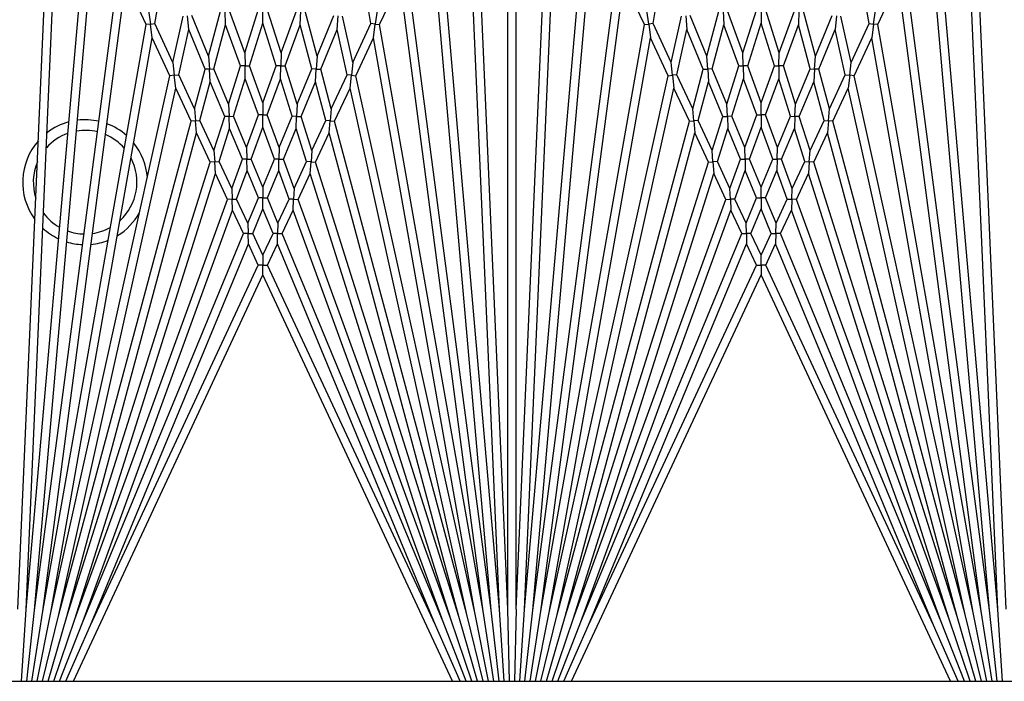
# Model space of a CAD drawing. Units: inches. Extents: x 63 to 221, y 9 to 167.
# Drawn here: x 148 to 151, y 159 to 161 of the extents above; entities that cross this region are included whole.
import ezdxf

# ---------------------------------------------------------------- set-up
doc = ezdxf.new("R2010")
doc.units = ezdxf.units.IN
doc.header["$LTSCALE"] = 8
doc.header["$MEASUREMENT"] = 0

msp = doc.modelspace()

# ---------------------------------------------------------------- linework, layer by layer
for p, q in [((149.6478, 159.2628), (149.6478, 161.6899)), ((149.6728, 159.2628), (149.6728, 161.6899)), ((148.1978, 159.2617), (148.2929, 161.441)), ((149.6228, 159.2617), (149.5277, 161.441)), ((149.6978, 159.2617), (149.7929, 161.441)), ((151.1228, 159.2617), (151.0277, 161.441)), ((148.1978, 159.2617), (148.3795, 161.3393)), ((149.6228, 159.2617), (149.4411, 161.3393)), ((149.6978, 159.2617), (149.8795, 161.3393)), ((151.1228, 159.2617), (150.9411, 161.3393)), ((148.2227, 159.2595), (148.3946, 161.2247)), ((149.5979, 159.2595), (149.426, 161.2247)), ((149.7227, 159.2595), (149.8946, 161.2247)), ((151.0979, 159.2595), (150.926, 161.2247)), ((148.2227, 159.2595), (148.4777, 161.1965)), ((149.5979, 159.2595), (149.3429, 161.1965)), ((149.7227, 159.2595), (149.9777, 161.1965)), ((151.0979, 159.2595), (150.8429, 161.1965)), ((148.5849, 161.0258), (148.613, 161.1856)), ((149.2357, 161.0258), (149.2076, 161.1856)), ((150.0849, 161.0258), (150.113, 161.1856)), ((150.7357, 161.0258), (150.7076, 161.1856)), ((148.2475, 159.2563), (148.4945, 161.1328)), ((148.5589, 161.0224), (148.5083, 161.1308)), ((149.2617, 161.0224), (149.3123, 161.1308)), ((149.5731, 159.2563), (149.3261, 161.1328)), ((149.7475, 159.2563), (149.9945, 161.1328)), ((150.0589, 161.0224), (150.0083, 161.1308)), ((150.7617, 161.0224), (150.8123, 161.1308)), ((151.0731, 159.2563), (150.8261, 161.1328)), ((148.1728, 159.2628), (148.2531, 161.1024)), ((149.6478, 159.2628), (149.5675, 161.1024)), ((149.6728, 159.2628), (149.7531, 161.1024)), ((151.1478, 159.2628), (151.0675, 161.1024)), ((148.5664, 161.0653), (148.5719, 161.0241)), ((148.6394, 160.9088), (148.6702, 161.0476)), ((148.6869, 161.0074), (148.6832, 161.0488)), ((148.7469, 160.9276), (148.6963, 161.0499)), ((148.7469, 160.9276), (148.7832, 161.0631)), ((148.7982, 161.0221), (148.7963, 161.0637)), ((148.8557, 160.9371), (148.8094, 161.0642)), ((148.8557, 160.9371), (148.8972, 161.0686)), ((148.9103, 161.0271), (148.9103, 161.0686)), ((148.9649, 160.9371), (148.9234, 161.0686)), ((148.9649, 160.9371), (149.0112, 161.0642)), ((149.0225, 161.0221), (149.0243, 161.0637)), ((149.0737, 160.9276), (149.0374, 161.0631)), ((149.0737, 160.9276), (149.1243, 161.0499)), ((149.1337, 161.0074), (149.1374, 161.0488)), ((149.1812, 160.9088), (149.1504, 161.0476)), ((149.2542, 161.0653), (149.2487, 161.0241)), ((150.0719, 161.0241), (150.0664, 161.0653)), ((150.1394, 160.9088), (150.1702, 161.0476)), ((150.1832, 161.0488), (150.1869, 161.0074)), ((150.2469, 160.9276), (150.1963, 161.0499)), ((150.2469, 160.9276), (150.2832, 161.0631)), ((150.2963, 161.0637), (150.2982, 161.0221)), ((150.3557, 160.9371), (150.3094, 161.0642)), ((150.3557, 160.9371), (150.3972, 161.0686)), ((150.4103, 161.0686), (150.4103, 161.0271)), ((150.4649, 160.9371), (150.4234, 161.0686)), ((150.4649, 160.9371), (150.5112, 161.0642)), ((150.5243, 161.0637), (150.5225, 161.0221)), ((150.5737, 160.9276), (150.5374, 161.0631)), ((150.5737, 160.9276), (150.6243, 161.0499)), ((150.6374, 161.0488), (150.6337, 161.0074)), ((150.6812, 160.9088), (150.6504, 161.0476)), ((150.7487, 161.0241), (150.7542, 161.0653)), ((148.2475, 159.2563), (148.5589, 161.0224)), ((148.5719, 161.0241), (148.5589, 161.0224)), ((148.5719, 161.0241), (148.5849, 161.0258)), ((148.5773, 160.9829), (148.5719, 161.0241)), ((148.6394, 160.9088), (148.5849, 161.0258)), ((148.7627, 160.8897), (148.7982, 161.0221)), ((148.8434, 160.8979), (148.7982, 161.0221)), ((148.8698, 160.8985), (148.9103, 161.0271)), ((148.9508, 160.8985), (148.9103, 161.0271)), ((148.9772, 160.8979), (149.0225, 161.0221)), ((149.0579, 160.8897), (149.0225, 161.0221)), ((149.1812, 160.9088), (149.2357, 161.0258)), ((149.2487, 161.0241), (149.2357, 161.0258)), ((149.2433, 160.9829), (149.2487, 161.0241)), ((149.2487, 161.0241), (149.2617, 161.0224)), ((149.5731, 159.2563), (149.2617, 161.0224)), ((149.7475, 159.2563), (150.0589, 161.0224)), ((150.0589, 161.0224), (150.0719, 161.0241)), ((150.0849, 161.0258), (150.0719, 161.0241)), ((150.0719, 161.0241), (150.0773, 160.9829)), ((150.1394, 160.9088), (150.0849, 161.0258)), ((150.2627, 160.8897), (150.2982, 161.0221)), ((150.3434, 160.8979), (150.2982, 161.0221)), ((150.3698, 160.8985), (150.4103, 161.0271)), ((150.4508, 160.8985), (150.4103, 161.0271)), ((150.4772, 160.8979), (150.5225, 161.0221)), ((150.5579, 160.8897), (150.5225, 161.0221)), ((150.6812, 160.9088), (150.7357, 161.0258)), ((150.7357, 161.0258), (150.7487, 161.0241)), ((150.7487, 161.0241), (150.7433, 160.9829)), ((150.7617, 161.0224), (150.7487, 161.0241)), ((151.0731, 159.2563), (150.7617, 161.0224)), ((148.6568, 160.8716), (148.6869, 161.0074)), ((148.7363, 160.888), (148.6869, 161.0074)), ((149.0843, 160.888), (149.1337, 161.0074)), ((149.1638, 160.8716), (149.1337, 161.0074)), ((150.1568, 160.8716), (150.1869, 161.0074)), ((150.2363, 160.888), (150.1869, 161.0074)), ((150.5843, 160.888), (150.6337, 161.0074)), ((150.6638, 160.8716), (150.6337, 161.0074)), ((148.2721, 159.2519), (148.5773, 160.9829)), ((148.6305, 160.8687), (148.5773, 160.9829)), ((149.1901, 160.8687), (149.2433, 160.9829)), ((149.5485, 159.2519), (149.2433, 160.9829)), ((149.7721, 159.2519), (150.0773, 160.9829)), ((150.1305, 160.8687), (150.0773, 160.9829)), ((150.6901, 160.8687), (150.7433, 160.9829)), ((151.0485, 159.2519), (150.7433, 160.9829)), ((148.7469, 160.9276), (148.7495, 160.8888)), ((148.8557, 160.9371), (148.8566, 160.8982)), ((148.9649, 160.9371), (148.964, 160.8982)), ((149.0737, 160.9276), (149.0711, 160.8888)), ((150.2495, 160.8888), (150.2469, 160.9276)), ((150.3566, 160.8982), (150.3557, 160.9371)), ((150.464, 160.8982), (150.4649, 160.9371)), ((150.5711, 160.8888), (150.5737, 160.9276)), ((148.6394, 160.9088), (148.6436, 160.8702)), ((148.807, 160.7826), (148.8434, 160.8979)), ((148.8566, 160.8982), (148.8434, 160.8979)), ((148.8566, 160.8982), (148.8698, 160.8985)), ((148.8574, 160.8593), (148.8566, 160.8982)), ((148.9103, 160.7871), (148.8698, 160.8985)), ((148.9103, 160.7871), (148.9508, 160.8985)), ((148.964, 160.8982), (148.9508, 160.8985)), ((148.9632, 160.8593), (148.964, 160.8982)), ((148.964, 160.8982), (148.9772, 160.8979)), ((149.0136, 160.7826), (148.9772, 160.8979)), ((149.1812, 160.9088), (149.177, 160.8702)), ((150.1436, 160.8702), (150.1394, 160.9088)), ((150.307, 160.7826), (150.3434, 160.8979)), ((150.3434, 160.8979), (150.3566, 160.8982)), ((150.3698, 160.8985), (150.3566, 160.8982)), ((150.3566, 160.8982), (150.3574, 160.8593)), ((150.4103, 160.7871), (150.3698, 160.8985)), ((150.4103, 160.7871), (150.4508, 160.8985)), ((150.4508, 160.8985), (150.464, 160.8982)), ((150.464, 160.8982), (150.4632, 160.8593)), ((150.4772, 160.8979), (150.464, 160.8982)), ((150.5136, 160.7826), (150.4772, 160.8979)), ((150.677, 160.8702), (150.6812, 160.9088)), ((148.2721, 159.2519), (148.6305, 160.8687)), ((148.6436, 160.8702), (148.6305, 160.8687)), ((148.6436, 160.8702), (148.6568, 160.8716)), ((148.6479, 160.8315), (148.6436, 160.8702)), ((148.7045, 160.7692), (148.6568, 160.8716)), ((148.7045, 160.7692), (148.7363, 160.888)), ((148.7495, 160.8888), (148.7363, 160.888)), ((148.7495, 160.8888), (148.7627, 160.8897)), ((148.752, 160.85), (148.7495, 160.8888)), ((148.807, 160.7826), (148.7627, 160.8897)), ((149.0136, 160.7826), (149.0579, 160.8897)), ((149.0711, 160.8888), (149.0579, 160.8897)), ((149.0686, 160.85), (149.0711, 160.8888)), ((149.0711, 160.8888), (149.0843, 160.888)), ((149.1161, 160.7692), (149.0843, 160.888)), ((149.1161, 160.7692), (149.1638, 160.8716)), ((149.177, 160.8702), (149.1638, 160.8716)), ((149.1727, 160.8315), (149.177, 160.8702)), ((149.177, 160.8702), (149.1901, 160.8687)), ((149.5485, 159.2519), (149.1901, 160.8687)), ((149.7721, 159.2519), (150.1305, 160.8687)), ((150.1305, 160.8687), (150.1436, 160.8702)), ((150.1568, 160.8716), (150.1436, 160.8702)), ((150.1436, 160.8702), (150.1479, 160.8315)), ((150.2045, 160.7692), (150.1568, 160.8716)), ((150.2045, 160.7692), (150.2363, 160.888)), ((150.2363, 160.888), (150.2495, 160.8888)), ((150.2627, 160.8897), (150.2495, 160.8888)), ((150.2495, 160.8888), (150.252, 160.85)), ((150.307, 160.7826), (150.2627, 160.8897)), ((150.5136, 160.7826), (150.5579, 160.8897)), ((150.5579, 160.8897), (150.5711, 160.8888)), ((150.5711, 160.8888), (150.5686, 160.85)), ((150.5843, 160.888), (150.5711, 160.8888)), ((150.6161, 160.7692), (150.5843, 160.888)), ((150.6161, 160.7692), (150.6638, 160.8716)), ((150.6638, 160.8716), (150.677, 160.8702)), ((150.677, 160.8702), (150.6727, 160.8315)), ((150.6901, 160.8687), (150.677, 160.8702)), ((151.0485, 159.2519), (150.6901, 160.8687)), ((148.7209, 160.734), (148.752, 160.85)), ((148.7953, 160.7455), (148.752, 160.85)), ((148.8219, 160.7467), (148.8574, 160.8593)), ((148.897, 160.7505), (148.8574, 160.8593)), ((148.9236, 160.7505), (148.9632, 160.8593)), ((148.9987, 160.7467), (148.9632, 160.8593)), ((149.0253, 160.7455), (149.0686, 160.85)), ((149.0997, 160.734), (149.0686, 160.85)), ((150.2209, 160.734), (150.252, 160.85)), ((150.2953, 160.7455), (150.252, 160.85)), ((150.3219, 160.7467), (150.3574, 160.8593)), ((150.397, 160.7505), (150.3574, 160.8593)), ((150.4236, 160.7505), (150.4632, 160.8593)), ((150.4987, 160.7467), (150.4632, 160.8593)), ((150.5253, 160.7455), (150.5686, 160.85)), ((150.5997, 160.734), (150.5686, 160.85)), ((148.2965, 159.2465), (148.6479, 160.8315)), ((148.6944, 160.7317), (148.6479, 160.8315)), ((149.1262, 160.7317), (149.1727, 160.8315)), ((149.5241, 159.2465), (149.1727, 160.8315)), ((149.7965, 159.2465), (150.1479, 160.8315)), ((150.1944, 160.7317), (150.1479, 160.8315)), ((150.6262, 160.7317), (150.6727, 160.8315)), ((151.0241, 159.2465), (150.6727, 160.8315)), ((148.807, 160.7826), (148.8086, 160.7461)), ((148.9103, 160.7871), (148.9103, 160.7505)), ((149.0136, 160.7826), (149.012, 160.7461)), ((150.3086, 160.7461), (150.307, 160.7826)), ((150.4103, 160.7505), (150.4103, 160.7871)), ((150.512, 160.7461), (150.5136, 160.7826)), ((148.7045, 160.7692), (148.7077, 160.7328)), ((148.8611, 160.652), (148.897, 160.7505)), ((148.9103, 160.7505), (148.897, 160.7505)), ((148.9103, 160.7505), (148.9236, 160.7505)), ((148.9103, 160.714), (148.9103, 160.7505)), ((148.9595, 160.652), (148.9236, 160.7505)), ((149.1161, 160.7692), (149.1129, 160.7328)), ((150.2077, 160.7328), (150.2045, 160.7692)), ((150.3611, 160.652), (150.397, 160.7505)), ((150.397, 160.7505), (150.4103, 160.7505)), ((150.4103, 160.7505), (150.4103, 160.714)), ((150.4236, 160.7505), (150.4103, 160.7505)), ((150.4595, 160.652), (150.4236, 160.7505)), ((150.6129, 160.7328), (150.6161, 160.7692)), ((148.2965, 159.2465), (148.6944, 160.7317)), ((148.7077, 160.7328), (148.6944, 160.7317)), ((148.7077, 160.7328), (148.7209, 160.734)), ((148.7109, 160.6964), (148.7077, 160.7328)), ((148.7631, 160.6435), (148.7209, 160.734)), ((148.7631, 160.6435), (148.7953, 160.7455)), ((148.8086, 160.7461), (148.7953, 160.7455)), ((148.8086, 160.7461), (148.8219, 160.7467)), ((148.8102, 160.7096), (148.8086, 160.7461)), ((148.8611, 160.652), (148.8219, 160.7467)), ((148.9595, 160.652), (148.9987, 160.7467)), ((149.012, 160.7461), (148.9987, 160.7467)), ((149.0104, 160.7096), (149.012, 160.7461)), ((149.012, 160.7461), (149.0253, 160.7455)), ((149.0575, 160.6435), (149.0253, 160.7455)), ((149.0575, 160.6435), (149.0997, 160.734)), ((149.1129, 160.7328), (149.0997, 160.734)), ((149.1097, 160.6964), (149.1129, 160.7328)), ((149.1129, 160.7328), (149.1262, 160.7317)), ((149.5241, 159.2465), (149.1262, 160.7317)), ((149.7965, 159.2465), (150.1944, 160.7317)), ((150.1944, 160.7317), (150.2077, 160.7328)), ((150.2209, 160.734), (150.2077, 160.7328)), ((150.2077, 160.7328), (150.2109, 160.6964)), ((150.2631, 160.6435), (150.2209, 160.734)), ((150.2631, 160.6435), (150.2953, 160.7455)), ((150.2953, 160.7455), (150.3086, 160.7461)), ((150.3219, 160.7467), (150.3086, 160.7461)), ((150.3086, 160.7461), (150.3102, 160.7096)), ((150.3611, 160.652), (150.3219, 160.7467)), ((150.4595, 160.652), (150.4987, 160.7467)), ((150.4987, 160.7467), (150.512, 160.7461)), ((150.512, 160.7461), (150.5104, 160.7096)), ((150.5253, 160.7455), (150.512, 160.7461)), ((150.5575, 160.6435), (150.5253, 160.7455)), ((150.5575, 160.6435), (150.5997, 160.734)), ((150.5997, 160.734), (150.6129, 160.7328)), ((150.6129, 160.7328), (150.6097, 160.6964)), ((150.6262, 160.7317), (150.6129, 160.7328)), ((151.0241, 159.2465), (150.6262, 160.7317)), ((148.3206, 159.2401), (148.7109, 160.6964)), ((148.752, 160.6082), (148.7109, 160.6964)), ((148.7788, 160.6099), (148.8102, 160.7096)), ((148.8485, 160.6172), (148.8102, 160.7096)), ((148.8753, 160.6178), (148.9103, 160.714)), ((148.9453, 160.6178), (148.9103, 160.714)), ((148.9721, 160.6172), (149.0104, 160.7096)), ((149.0418, 160.6099), (149.0104, 160.7096)), ((149.0686, 160.6082), (149.1097, 160.6964)), ((149.5, 159.2401), (149.1097, 160.6964)), ((149.8206, 159.2401), (150.2109, 160.6964)), ((150.252, 160.6082), (150.2109, 160.6964)), ((150.2788, 160.6099), (150.3102, 160.7096)), ((150.3485, 160.6172), (150.3102, 160.7096)), ((150.3753, 160.6178), (150.4103, 160.714)), ((150.4453, 160.6178), (150.4103, 160.714)), ((150.4721, 160.6172), (150.5104, 160.7096)), ((150.5418, 160.6099), (150.5104, 160.7096)), ((150.5686, 160.6082), (150.6097, 160.6964)), ((151, 159.2401), (150.6097, 160.6964)), ((148.7631, 160.6435), (148.7654, 160.6091)), ((148.8611, 160.652), (148.8619, 160.6175)), ((148.9595, 160.652), (148.9587, 160.6175)), ((149.0575, 160.6435), (149.0552, 160.6091)), ((150.2654, 160.6091), (150.2631, 160.6435)), ((150.3619, 160.6175), (150.3611, 160.652)), ((150.4587, 160.6175), (150.4595, 160.652)), ((150.5552, 160.6091), (150.5575, 160.6435)), ((148.3206, 159.2401), (148.752, 160.6082)), ((148.7654, 160.6091), (148.752, 160.6082)), ((148.7654, 160.6091), (148.7788, 160.6099)), ((148.7677, 160.5747), (148.7654, 160.6091)), ((148.8164, 160.5292), (148.7788, 160.6099)), ((148.8164, 160.5292), (148.8485, 160.6172)), ((148.8619, 160.6175), (148.8485, 160.6172)), ((148.8619, 160.6175), (148.8753, 160.6178)), ((148.8626, 160.583), (148.8619, 160.6175)), ((148.9103, 160.5333), (148.8753, 160.6178)), ((148.9103, 160.5333), (148.9453, 160.6178)), ((148.9587, 160.6175), (148.9453, 160.6178)), ((148.958, 160.583), (148.9587, 160.6175)), ((148.9587, 160.6175), (148.9721, 160.6172)), ((149.0042, 160.5292), (148.9721, 160.6172)), ((149.0042, 160.5292), (149.0418, 160.6099)), ((149.0552, 160.6091), (149.0418, 160.6099)), ((149.0529, 160.5747), (149.0552, 160.6091)), ((149.0552, 160.6091), (149.0686, 160.6082)), ((149.5, 159.2401), (149.0686, 160.6082)), ((149.8206, 159.2401), (150.252, 160.6082)), ((150.252, 160.6082), (150.2654, 160.6091)), ((150.2788, 160.6099), (150.2654, 160.6091)), ((150.2654, 160.6091), (150.2677, 160.5747)), ((150.3164, 160.5292), (150.2788, 160.6099)), ((150.3164, 160.5292), (150.3485, 160.6172)), ((150.3485, 160.6172), (150.3619, 160.6175)), ((150.3753, 160.6178), (150.3619, 160.6175)), ((150.3619, 160.6175), (150.3626, 160.583)), ((150.4103, 160.5333), (150.3753, 160.6178)), ((150.4103, 160.5333), (150.4453, 160.6178)), ((150.4453, 160.6178), (150.4587, 160.6175)), ((150.4587, 160.6175), (150.458, 160.583)), ((150.4721, 160.6172), (150.4587, 160.6175)), ((150.5042, 160.5292), (150.4721, 160.6172)), ((150.5042, 160.5292), (150.5418, 160.6099)), ((150.5418, 160.6099), (150.5552, 160.6091)), ((150.5552, 160.6091), (150.5529, 160.5747)), ((150.5686, 160.6082), (150.5552, 160.6091)), ((151, 159.2401), (150.5686, 160.6082)), ((148.3445, 159.2325), (148.7677, 160.5747)), ((148.8043, 160.496), (148.7677, 160.5747)), ((148.8314, 160.4972), (148.8626, 160.583)), ((148.8968, 160.5006), (148.8626, 160.583)), ((148.9238, 160.5006), (148.958, 160.583)), ((148.9892, 160.4972), (148.958, 160.583)), ((149.0163, 160.496), (149.0529, 160.5747)), ((149.4761, 159.2325), (149.0529, 160.5747)), ((149.8445, 159.2325), (150.2677, 160.5747)), ((150.3043, 160.496), (150.2677, 160.5747)), ((150.3314, 160.4972), (150.3626, 160.583)), ((150.3968, 160.5006), (150.3626, 160.583)), ((150.4238, 160.5006), (150.458, 160.583)), ((150.4892, 160.4972), (150.458, 160.583)), ((150.5163, 160.496), (150.5529, 160.5747)), ((150.9761, 159.2325), (150.5529, 160.5747)), ((148.8164, 160.5292), (148.8179, 160.4966)), ((148.9103, 160.5333), (148.9103, 160.5006)), ((149.0042, 160.5292), (149.0027, 160.4966)), ((150.3179, 160.4966), (150.3164, 160.5292)), ((150.4103, 160.5006), (150.4103, 160.5333)), ((150.5027, 160.4966), (150.5042, 160.5292)), ((148.3445, 159.2325), (148.8043, 160.496)), ((148.8179, 160.4966), (148.8043, 160.496)), ((148.8179, 160.4966), (148.8314, 160.4972)), ((148.8193, 160.4639), (148.8179, 160.4966)), ((148.8653, 160.4245), (148.8314, 160.4972)), ((148.8653, 160.4245), (148.8968, 160.5006)), ((148.9103, 160.5006), (148.8968, 160.5006)), ((148.9103, 160.5006), (148.9238, 160.5006)), ((148.9103, 160.4679), (148.9103, 160.5006)), ((148.9554, 160.4245), (148.9238, 160.5006)), ((148.9554, 160.4245), (148.9892, 160.4972)), ((149.0027, 160.4966), (148.9892, 160.4972)), ((149.0013, 160.4639), (149.0027, 160.4966)), ((149.0027, 160.4966), (149.0163, 160.496)), ((149.4761, 159.2325), (149.0163, 160.496)), ((149.8445, 159.2325), (150.3043, 160.496)), ((150.3043, 160.496), (150.3179, 160.4966)), ((150.3314, 160.4972), (150.3179, 160.4966)), ((150.3179, 160.4966), (150.3193, 160.4639)), ((150.3653, 160.4245), (150.3314, 160.4972)), ((150.3653, 160.4245), (150.3968, 160.5006)), ((150.3968, 160.5006), (150.4103, 160.5006)), ((150.4103, 160.5006), (150.4103, 160.4679)), ((150.4238, 160.5006), (150.4103, 160.5006)), ((150.4554, 160.4245), (150.4238, 160.5006)), ((150.4554, 160.4245), (150.4892, 160.4972)), ((150.4892, 160.4972), (150.5027, 160.4966)), ((150.5027, 160.4966), (150.5013, 160.4639)), ((150.5163, 160.496), (150.5027, 160.4966)), ((150.9761, 159.2325), (150.5163, 160.496)), ((148.368, 159.224), (148.8193, 160.4639)), ((148.8523, 160.3932), (148.8193, 160.4639)), ((148.8796, 160.3938), (148.9103, 160.4679)), ((148.941, 160.3938), (148.9103, 160.4679)), ((148.9683, 160.3932), (149.0013, 160.4639)), ((149.4526, 159.224), (149.0013, 160.4639)), ((149.868, 159.224), (150.3193, 160.4639)), ((150.3523, 160.3932), (150.3193, 160.4639)), ((150.3796, 160.3938), (150.4103, 160.4679)), ((150.441, 160.3938), (150.4103, 160.4679)), ((150.4683, 160.3932), (150.5013, 160.4639)), ((150.9526, 159.224), (150.5013, 160.4639)), ((148.8653, 160.4245), (148.8659, 160.3935)), ((148.9554, 160.4245), (148.9547, 160.3935)), ((150.3659, 160.3935), (150.3653, 160.4245)), ((150.4547, 160.3935), (150.4554, 160.4245)), ((148.368, 159.224), (148.8523, 160.3932)), ((148.8659, 160.3935), (148.8523, 160.3932)), ((148.8659, 160.3935), (148.8796, 160.3938)), ((148.8666, 160.3624), (148.8659, 160.3935)), ((148.9103, 160.3279), (148.8796, 160.3938)), ((148.9103, 160.3279), (148.941, 160.3938)), ((148.9547, 160.3935), (148.941, 160.3938)), ((148.954, 160.3624), (148.9547, 160.3935)), ((148.9547, 160.3935), (148.9683, 160.3932)), ((149.4526, 159.224), (148.9683, 160.3932)), ((149.868, 159.224), (150.3523, 160.3932)), ((150.3523, 160.3932), (150.3659, 160.3935)), ((150.3796, 160.3938), (150.3659, 160.3935)), ((150.3659, 160.3935), (150.3666, 160.3624)), ((150.4103, 160.3279), (150.3796, 160.3938)), ((150.4103, 160.3279), (150.441, 160.3938)), ((150.441, 160.3938), (150.4547, 160.3935)), ((150.4547, 160.3935), (150.454, 160.3624)), ((150.4683, 160.3932), (150.4547, 160.3935)), ((150.9526, 159.224), (150.4683, 160.3932)), ((148.3911, 159.2144), (148.8666, 160.3624)), ((148.8965, 160.2983), (148.8666, 160.3624)), ((148.9241, 160.2983), (148.954, 160.3624)), ((149.4295, 159.2144), (148.954, 160.3624)), ((149.8911, 159.2144), (150.3666, 160.3624)), ((150.3965, 160.2983), (150.3666, 160.3624)), ((150.4241, 160.2983), (150.454, 160.3624)), ((150.9295, 159.2144), (150.454, 160.3624)), ((148.9103, 160.3279), (148.9103, 160.2983)), ((150.4103, 160.2983), (150.4103, 160.3279)), ((148.3911, 159.2144), (148.8965, 160.2983)), ((148.9103, 160.2983), (148.8965, 160.2983)), ((148.9103, 160.2983), (148.9241, 160.2983)), ((148.9103, 160.2687), (148.9103, 160.2983)), ((149.4295, 159.2144), (148.9241, 160.2983)), ((149.8911, 159.2144), (150.3965, 160.2983)), ((150.3965, 160.2983), (150.4103, 160.2983)), ((150.4103, 160.2983), (150.4103, 160.2687)), ((150.4241, 160.2983), (150.4103, 160.2983)), ((150.9295, 159.2144), (150.4241, 160.2983)), ((148.3397, 159.0451), (148.9103, 160.2687)), ((149.4809, 159.0451), (148.9103, 160.2687)), ((149.8397, 159.0451), (150.4103, 160.2687)), ((150.9809, 159.0451), (150.4103, 160.2687)), ((148.1836, 159.0451), (148.1978, 159.2617)), ((148.1992, 159.0451), (148.2227, 159.2595)), ((148.215, 159.0451), (148.2475, 159.2563)), ((148.231, 159.0451), (148.2721, 159.2519)), ((148.2472, 159.0451), (148.2965, 159.2465)), ((148.2638, 159.0451), (148.3206, 159.2401)), ((149.5568, 159.0451), (149.5, 159.2401)), ((149.5734, 159.0451), (149.5241, 159.2465)), ((149.5897, 159.0451), (149.5485, 159.2519)), ((149.6056, 159.0451), (149.5731, 159.2563)), ((149.6214, 159.0451), (149.5979, 159.2595)), ((149.637, 159.0451), (149.6228, 159.2617)), ((149.6526, 159.0451), (149.6478, 159.2628)), ((149.6728, 159.2628), (149.6681, 159.0451)), ((149.6836, 159.0451), (149.6978, 159.2617)), ((149.6992, 159.0451), (149.7227, 159.2595)), ((149.715, 159.0451), (149.7475, 159.2563)), ((149.731, 159.0451), (149.7721, 159.2519)), ((149.7472, 159.0451), (149.7965, 159.2465)), ((149.7638, 159.0451), (149.8206, 159.2401)), ((151.0568, 159.0451), (151, 159.2401)), ((151.0734, 159.0451), (151.0241, 159.2465)), ((151.0897, 159.0451), (151.0485, 159.2519)), ((151.1056, 159.0451), (151.0731, 159.2563)), ((151.1214, 159.0451), (151.0979, 159.2595)), ((151.137, 159.0451), (151.1228, 159.2617)), ((148.2809, 159.0451), (148.3445, 159.2325)), ((148.2984, 159.0451), (148.368, 159.224)), ((148.3166, 159.0451), (148.3911, 159.2144)), ((149.504, 159.0451), (149.4295, 159.2144)), ((149.5222, 159.0451), (149.4526, 159.224)), ((149.5397, 159.0451), (149.4761, 159.2325)), ((149.7809, 159.0451), (149.8445, 159.2325)), ((149.7984, 159.0451), (149.868, 159.224)), ((149.8166, 159.0451), (149.8911, 159.2144)), ((151.004, 159.0451), (150.9295, 159.2144)), ((151.0222, 159.0451), (150.9526, 159.224)), ((151.0397, 159.0451), (150.9761, 159.2325)), ((143.9563, 159.0451), (156.2853, 159.0451))]:
    msp.add_line(p, q)
for radius, start, end in [(0.188, 105.0633, 127.5619), (0.188, 77.2787, 97.127), (0.188, 48.3476, 69.557), (0.156, 109.4204, 138.3629), (0.156, 76.2037, 99.6653), (0.156, 40.7719, 66.8401), (0.188, 138.4497, 216.5503), (0.188, 4.2837, 38.872), (0.156, 156.8731, 198.1269), (0.156, 312.4353, 27.5647), (0.156, 216.6371, 240.5796), (0.188, 301.128, 330.7163), (0.188, 227.4381, 244.9367), (0.156, 250.3347, 268.7963), (0.156, 278.1599, 299.2281), (0.188, 252.873, 267.7213), (0.188, 275.443, 291.6524)]:
    msp.add_arc((148.3751, 160.548), radius, start, end)

doc.saveas('drawing.dxf')
